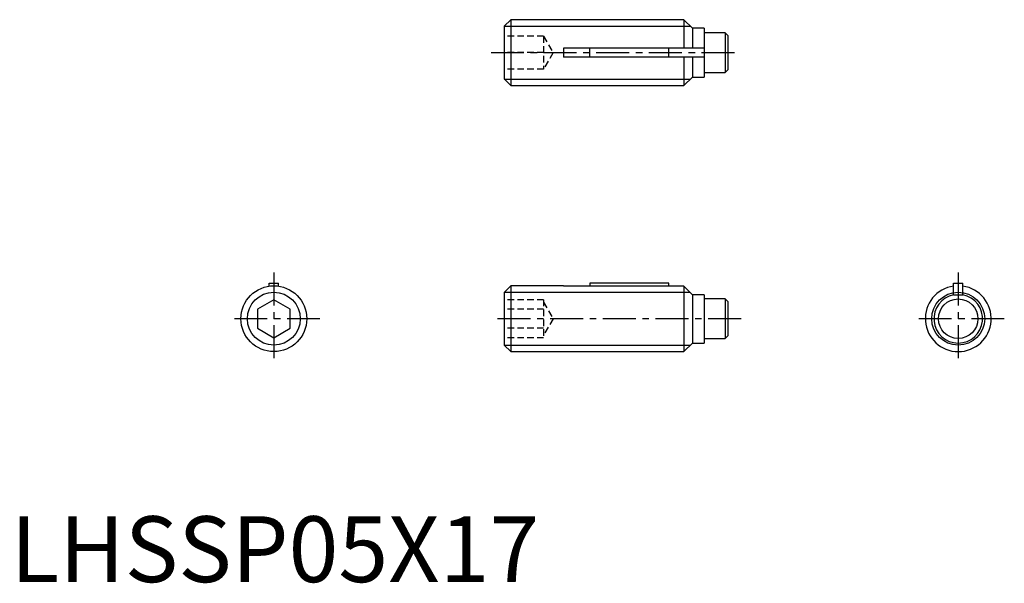
# Model space of a CAD drawing. Extents: x 0.7 to 75.5, y -0.1 to 42.7.
import ezdxf

# ---------------------------------------------------------------- set-up
doc = ezdxf.new("R2010")
doc.units = 0
doc.header["$LTSCALE"] = 2
doc.header["$MEASUREMENT"] = 0
doc.linetypes.add('CENTER', pattern=[2, 1.25, -0.25, 0.25, -0.25])
doc.linetypes.add('HIDDEN', pattern=[0.375, 0.25, -0.125])
doc.layers.get('0').update_dxf_attribs({"linetype": 'CONTINUOUS'})
for name, color, linetype in [('1', 1, 'CENTER'), ('2', 2, 'HIDDEN'), ('3', 3, 'CONTINUOUS')]:
    doc.layers.add(name, color=color, linetype=linetype)
doc.styles.add('Standard1', font='arial.ttf')

msp = doc.modelspace()

# ---------------------------------------------------------------- linework, layer by layer
for p, q in [((38, 42.7), (37.5, 42.2)), ((38, 42.7), (38, 37.7)), ((51.15, 42.7), (38, 42.7)), ((51.8, 42.05), (51.15, 42.7)), ((51.15, 42.7), (51.15, 40.55)), ((37.5, 42.2), (37.5, 38.2)), ((52.7, 42.05), (51.8, 42.05)), ((51.8, 42.05), (51.8, 40.55)), ((52.7, 42.05), (52.7, 38.35)), ((54.3, 41.7), (52.7, 41.7)), ((54.3, 41.7), (54.3, 38.7)), ((54.5, 41.5), (54.3, 41.7)), ((54.5, 41.5), (54.5, 38.9)), ((42, 40.55), (42, 39.85)), ((52.7, 40.55), (42, 40.55)), ((44, 39.85), (44, 40.55)), ((50, 39.85), (50, 40.55)), ((52.7, 39.85), (42, 39.85)), ((51.15, 39.85), (51.15, 37.7)), ((51.8, 39.85), (51.8, 38.35)), ((37.5, 38.2), (38, 37.7)), ((51.15, 37.7), (51.8, 38.35)), ((51.8, 38.35), (52.7, 38.35)), ((52.7, 38.7), (54.3, 38.7)), ((54.3, 38.7), (54.5, 38.9)), ((38, 37.7), (51.15, 37.7)), ((19.65, 22.7), (20.35, 22.7)), ((19.65, 22.475), (19.65, 22.7)), ((20.35, 22.475), (20.35, 22.7)), ((38, 22.5), (37.5, 22)), ((42, 22.5), (38, 22.5)), ((38, 22.5), (38, 17.5)), ((42, 22.5), (42, 22.475)), ((51.15, 22.475), (42, 22.475)), ((50, 22.7), (44, 22.7)), ((44, 22.7), (44, 22.475)), ((50, 22.475), (50, 22.7)), ((51.8, 21.817), (51.15, 22.475)), ((51.15, 22.475), (51.15, 17.5)), ((71.65, 22.7), (72.35, 22.7)), ((71.65, 21.8), (71.65, 22.7)), ((72.35, 21.8), (72.35, 22.7)), ((37.5, 22), (37.5, 18)), ((52.7, 21.817), (51.8, 21.817)), ((51.8, 21.817), (51.8, 18.15)), ((52.7, 21.817), (52.7, 18.15)), ((71.65, 21.8), (72.35, 21.8)), ((20, 21.443), (18.75, 20.722)), ((21.25, 20.722), (20, 21.443)), ((54.3, 21.5), (52.7, 21.5)), ((54.5, 21.3), (54.3, 21.5)), ((54.3, 21.5), (54.3, 18.5)), ((54.5, 21.3), (54.5, 18.7)), ((18.75, 20.722), (18.75, 19.278)), ((21.25, 19.278), (21.25, 20.722)), ((18.75, 19.278), (20, 18.557)), ((20, 18.557), (21.25, 19.278)), ((37.5, 18), (38, 17.5)), ((51.15, 17.5), (51.8, 18.15)), ((51.8, 18.15), (52.7, 18.15)), ((52.7, 18.5), (54.3, 18.5)), ((54.3, 18.5), (54.5, 18.7)), ((38, 17.5), (51.15, 17.5))]:
    msp.add_line(p, q)
for centre, radius in [((20, 20), 2.5), ((72, 20), 1.5)]:
    msp.add_circle(centre, radius)
for radius, start, end in [(2.5, 98.04785, 81.95215), (1.85, 100.90547, 79.09453)]:
    msp.add_arc((72, 20), radius, start, end)
at = {"layer": '1'}
for p, q in [((36.5, 40.2), (55.5, 40.2)), ((20, 23.5), (20, 16.5)), ((72, 23.5), (72, 16.5)), ((23.5, 20), (16.5, 20)), ((55.5, 20), (36.5, 20)), ((75.5, 20), (68.5, 20))]:
    msp.add_line(p, q, dxfattribs=at)
at = {"layer": '2'}
for p, q in [((40.5, 41.45), (37.5, 41.45)), ((40.5, 41.45), (40.5, 38.95)), ((40.5, 41.45), (41.222, 40.2)), ((40.5, 40.2), (37.5, 40.2)), ((41.222, 40.2), (40.5, 38.95)), ((40.5, 38.95), (37.5, 38.95)), ((40.5, 21.443), (37.5, 21.443)), ((40.5, 21.443), (40.5, 18.557)), ((40.5, 21.25), (41.222, 20)), ((40.5, 20.722), (37.5, 20.722)), ((41.222, 20), (40.5, 18.75)), ((40.5, 19.278), (37.5, 19.278)), ((40.5, 18.557), (37.5, 18.557))]:
    msp.add_line(p, q, dxfattribs=at)
at = {"layer": '3'}
for p, q in [((37.509, 42.21), (51.641, 42.21)), ((37.509, 38.191), (51.641, 38.191)), ((37.509, 22.009), (51.61, 22.009)), ((37.509, 17.991), (51.641, 17.991))]:
    msp.add_line(p, q, dxfattribs=at)
for centre in [(20, 20), (72, 20)]:
    msp.add_circle(centre, 2.01, dxfattribs=at)

# ---------------------------------------------------------------- texts
at = {"color": 3, "style": 'Standard1'}
msp.add_text('LHSSP05X17', height=5, dxfattribs=at).set_placement((0, 0))

doc.saveas('drawing.dxf')
